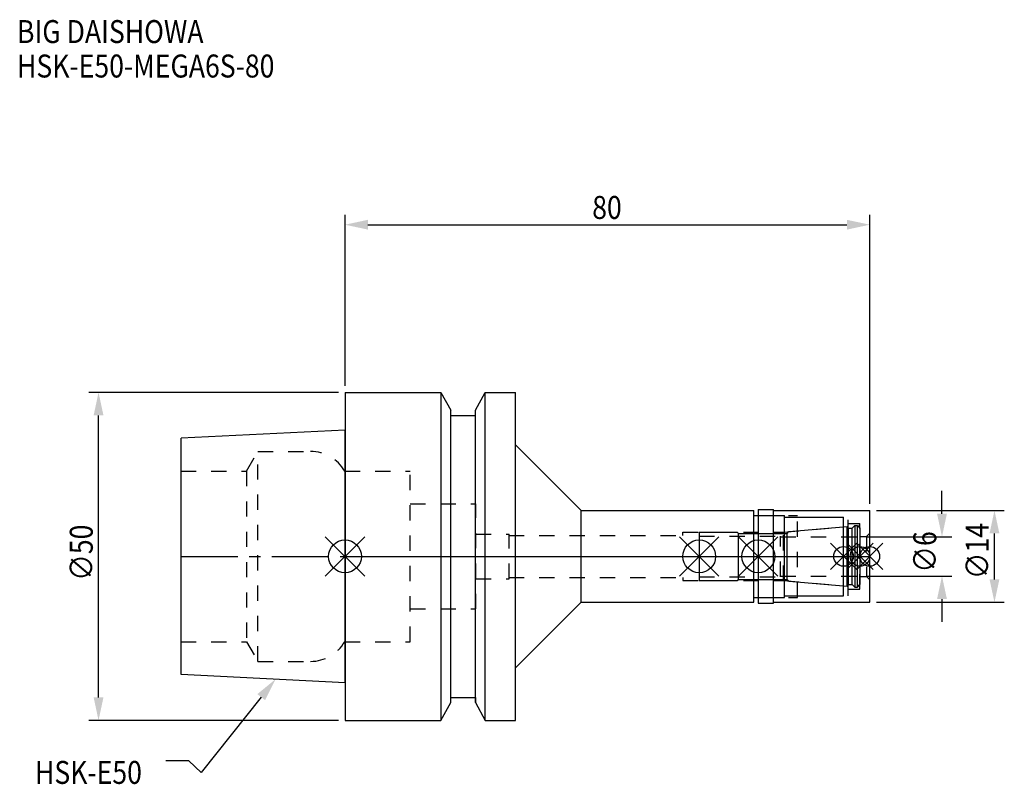
# Model space of a CAD drawing. Extents: x -50 to 100, y -35 to 82.
import ezdxf

# ---------------------------------------------------------------- set-up
doc = ezdxf.new("R2010")
doc.units = 0
doc.header["$LTSCALE"] = 23.1
doc.header["$PDMODE"] = 3
doc.header["$PDSIZE"] = 8
doc.linetypes.add('CENTER', pattern=[0.6, 0.375, -0.075, 0.075, -0.075])
doc.linetypes.add('DASHED', pattern=[0.2, 0.1, -0.1])
doc.layers.get('0').update_dxf_attribs({"linetype": 'CONTINUOUS'})
doc.layers.get('DEFPOINTS').update_dxf_attribs({"linetype": 'CONTINUOUS'})
for name, color, linetype in [('1', 4, 'CONTINUOUS'), ('2', 7, 'CONTINUOUS'), ('3', 1, 'DASHED'), ('4', 2, 'CENTER'), ('6', 5, 'CONTINUOUS'), ('NOCUT', 7, 'CONTINUOUS'), ('SK1', 4, 'CONTINUOUS'), ('SK3', 1, 'DASHED'), ('SK4', 2, 'CENTER')]:
    doc.layers.add(name, color=color, linetype=linetype)
doc.styles.get("Standard").update_dxf_attribs({"font": 'txt', "width": 0.85})
doc.dimstyles.get("Standard").update_dxf_attribs({"dimtxt": 3.5, "dimasz": 3.5, "dimexe": 1.5, "dimexo": 1, "dimtad": 1, "dimblk": '_FILLED', "dimblk1": '_FILLED', "dimblk2": '_FILLED', "dimcen": 0.09, "dimazin": 3, "dimtol": 1, "dimtp": 0.01, "dimtm": 0.01, "dimtfac": 1, "dimtofl": 0, "dimtmove": 0, "dimatfit": 3})

# ---------------------------------------------------------------- blocks, each defined once
blk = doc.blocks.new('_FILLED')
at = {"color": 0, "linetype": 'BYBLOCK'}
blk.add_solid([(0, 0), (-1, 0.214), (-1, -0.214)], dxfattribs=at)
blk = doc.blocks.new('*U13')
at = {"layer": '2', "color": 0, "width": 0.85}
blk.add_text('80', height=3.5, dxfattribs=at).set_placement((37.68, 51.44))
blk = doc.blocks.new('*D1')
at = {"layer": '2', "color": 0}
for p, q in [((0, 26), (0, 52.06)), ((80, 8), (80, 52.06)), ((3.5, 50.56), (76.5, 50.56))]:
    blk.add_line(p, q, dxfattribs=at)
at = {"layer": 'DEFPOINTS', "color": 0}
for p in [(80, 50.56), (0, 25), (80, 7)]:
    blk.add_point(p, dxfattribs=at)
blk.add_blockref('*U13', (0, 0))
at = {"layer": '2', "color": 0, "xscale": 3.5, "yscale": 3.5, "zscale": 3.5, "rotation": 180}
blk.add_blockref('_FILLED', (0, 50.56), dxfattribs=at)
at = {"layer": '2', "color": 0, "xscale": 3.5, "yscale": 3.5, "zscale": 3.5}
blk.add_blockref('_FILLED', (80, 50.56), dxfattribs=at)
blk = doc.blocks.new('*U12')
at = {"layer": '2', "color": 0, "width": 0.85}
blk.add_text('∅50', height=3.5, rotation=90, dxfattribs=at).set_placement((-38.45, -3.72))
blk = doc.blocks.new('*D2')
at = {"layer": '2', "color": 0}
for p, q in [((-1, 25), (-39.07, 25)), ((-37.57, -21.5), (-37.57, 21.5)), ((-1, -25), (-39.07, -25))]:
    blk.add_line(p, q, dxfattribs=at)
at = {"layer": 'DEFPOINTS', "color": 0}
for p in [(-37.57, 25), (0, 25), (0, -25)]:
    blk.add_point(p, dxfattribs=at)
blk.add_blockref('*U12', (0, 0))
at = {"layer": '2', "color": 0, "xscale": 3.5, "yscale": 3.5, "zscale": 3.5}
for p, rotation in [((-37.57, 25), 90), ((-37.57, -25), 270)]:
    blk.add_blockref('_FILLED', p, dxfattribs=dict(at, rotation=rotation))
blk = doc.blocks.new('*U11')
at = {"layer": '2', "color": 0, "width": 0.85}
blk.add_text('∅6', height=3.5, rotation=90, dxfattribs=at).set_placement((90.13, -2.48))
blk = doc.blocks.new('*D3')
at = {"layer": '2', "color": 0}
for p, q in [((91, 6.5), (91, 10)), ((79.5, 3), (92.5, 3)), ((79.5, -3), (92.5, -3)), ((91, -6.5), (91, -10))]:
    blk.add_line(p, q, dxfattribs=at)
at = {"layer": 'DEFPOINTS', "color": 0}
for p in [(78.5, 3), (91, 3), (78.5, -3)]:
    blk.add_point(p, dxfattribs=at)
blk.add_blockref('*U11', (0, 0))
at = {"layer": '2', "color": 0, "xscale": 3.5, "yscale": 3.5, "zscale": 3.5}
for p, rotation in [((91, 3), 270), ((91, -3), 90)]:
    blk.add_blockref('_FILLED', p, dxfattribs=dict(at, rotation=rotation))
blk = doc.blocks.new('*U10')
at = {"layer": '2', "color": 0, "width": 0.85}
blk.add_text('∅14', height=3.5, rotation=90, dxfattribs=at).set_placement((98.12, -3.47))
blk = doc.blocks.new('*D4')
at = {"layer": '2', "color": 0}
for p, q in [((81, 7), (100.5, 7)), ((99, -3.5), (99, 3.5)), ((81, -7), (100.5, -7))]:
    blk.add_line(p, q, dxfattribs=at)
at = {"layer": 'DEFPOINTS', "color": 0}
for p in [(80, 7), (99, 7), (80, -7)]:
    blk.add_point(p, dxfattribs=at)
blk.add_blockref('*U10', (0, 0))
at = {"layer": '2', "color": 0, "xscale": 3.5, "yscale": 3.5, "zscale": 3.5}
for p, rotation in [((99, 7), 90), ((99, -7), 270)]:
    blk.add_blockref('_FILLED', p, dxfattribs=dict(at, rotation=rotation))
blk = doc.blocks.new('*U7')
at = {"layer": '6', "width": 0.85}
for s, p in [('BIG DAISHOWA', (-50, 78.25)), ('HSK-E50-MEGA6S-80', (-50, 73))]:
    blk.add_text(s, height=3.5, dxfattribs=at).set_placement(p)
blk = doc.blocks.new('*U8')
at = {"layer": '6'}
blk.add_lwpolyline([(-12.77, -21.46), (-21.92, -32.93), (-23.79, -31.18), (-27.29, -31.18)], dxfattribs=at)
at = {"layer": '6', "xscale": 3.5, "yscale": 3.5, "zscale": 3.5, "rotation": 51.44151068788453}
blk.add_blockref('_FILLED', (-10.59, -18.72), dxfattribs=at)
blk = doc.blocks.new('*U9')
at = {"layer": '6', "width": 0.85}
blk.add_text('HSK-E50', height=3.5, dxfattribs=at).set_placement((-47.26, -34.68))

msp = doc.modelspace()

# ---------------------------------------------------------------- linework, layer by layer
for p, q in [((3, 3), (-3, -3)), ((-3, 3), (3, -3)), ((57, 3), (51, -3)), ((51, 3), (57, -3)), ((66, 3), (60, -3)), ((60, 3), (66, -3)), ((78, 2), (74, -2)), ((74, 2), (78, -2)), ((80.5, 2), (76.5, -2)), ((76.5, 2), (80.5, -2)), ((82, 2), (78, -2)), ((78, 2), (82, -2))]:
    msp.add_line(p, q)
for centre, radius in [((0, 0), 2.5), ((54, 0), 2.5), ((63, 0), 2.5), ((76, 0), 1.5), ((78.5, 0), 1.5), ((80, 0), 1.5)]:
    msp.add_circle(centre, radius)
at = {"layer": '1'}
for p, q in [((0, 25), (0, -25)), ((0, 25), (14.618, 25)), ((14.618, 25), (14.618, -25)), ((14.618, 25), (16.125, 22.285)), ((19.875, 22.285), (21.382, 25)), ((21.382, -25), (21.382, 25)), ((21.382, 25), (26, 25)), ((26, -25), (26, 25)), ((16.125, -22.285), (16.125, 22.285)), ((16.125, 21.5), (19.875, 21.5)), ((19.875, -22.285), (19.875, 22.285)), ((26, 17), (36, 7)), ((36, -7), (36, 7)), ((36, 7), (62.3, 7)), ((62.3, -7), (62.3, 7)), ((62.3, 6.25), (67, 6.25)), ((63, 7.15), (65.3, 7.15)), ((63, 7.15), (63, -7.15)), ((65.3, -7.15), (65.3, 7.15)), ((65.3, 7), (80, 7)), ((67, -6.25), (67, 6.25)), ((80, -7), (80, 7)), ((67, 6), (76, 6)), ((76, -6), (76, 6)), ((67, -6), (76, -6)), ((26, -17), (36, -7)), ((36, -7), (62.3, -7)), ((62.3, -6.25), (67, -6.25)), ((63, -7.15), (65.3, -7.15)), ((65.3, -7), (80, -7)), ((14.618, -25), (16.125, -22.285)), ((16.125, -21.5), (19.875, -21.5)), ((19.875, -22.285), (21.382, -25)), ((0, -25), (14.618, -25)), ((21.382, -25), (26, -25))]:
    msp.add_line(p, q, dxfattribs=at)
at = {"layer": '3'}
for p, q in [((0, 13), (9.95, 13)), ((9.95, -13), (9.95, 13)), ((9.95, 8), (19.95, 8)), ((19.95, -8), (19.95, 8)), ((63, 6.25), (69, 6.25)), ((69, -6.25), (69, 6.25)), ((69, 6), (76.7, 6)), ((76.7, -6), (76.7, 6)), ((76.7, 5), (78.5, 5)), ((78.5, -5), (78.5, 5)), ((19.95, 3.4), (25, 3.4)), ((25, -3.4), (25, 3.4)), ((25, 3.2), (51.5, 3.2)), ((51.5, 3.7), (66.856, 3.7)), ((51.5, 3.2), (51.5, 3.7)), ((66.856, 3.7), (76, 4.5)), ((66.856, -3.7), (66.856, 3.7)), ((78.5, 3.05), (79.5, 3.05)), ((80, 3.55), (79.5, 3.05)), ((79.5, 3.05), (79.5, -3.05)), ((19.95, -3.4), (25, -3.4)), ((25, -3.2), (51.5, -3.2)), ((51.5, -3.2), (51.5, -3.7)), ((51.5, -3.7), (66.856, -3.7)), ((66.856, -3.7), (76, -4.5)), ((78.5, -3.05), (79.5, -3.05)), ((80, -3.55), (79.5, -3.05)), ((69, -6), (76.7, -6)), ((76.7, -5), (78.5, -5)), ((63, -6.25), (69, -6.25)), ((9.95, -8), (19.95, -8)), ((0, -13), (9.95, -13))]:
    msp.add_line(p, q, dxfattribs=at)
at = {"layer": '4'}
for p, q in [((0, 0), (63, 0)), ((63, 0), (80, 0))]:
    msp.add_line(p, q, dxfattribs=at)
at = {"layer": 'NOCUT'}
for p, q in [((0, 25), (0, -25)), ((0, 0), (80, 0)), ((54, 0), (54, -3.7)), ((63, 0), (63, -7.15)), ((76, -6), (76, 0)), ((78.5, 0), (78.5, -4.3)), ((80, -7), (80, 0)), ((54, -3.7), (59.8, -3.7)), ((59.8, -3.7), (60, -3.5)), ((60, -3.5), (67.4, -3.5)), ((67.4, -3.5), (67.671, -3.771)), ((67.671, -3.771), (76.556, -4.549)), ((76.556, -4.549), (76.7, -4.3)), ((76.7, -4.3), (77.3, -4.3)), ((77.3, -4.3), (77.7, -4.7)), ((78.1, -4.7), (78.5, -4.3)), ((67, -6), (76, -6)), ((67, -6.25), (67, -6)), ((77.7, -4.7), (78.1, -4.7)), ((26, -17), (36, -7)), ((36, -7), (62.3, -7)), ((62.3, -6.25), (67, -6.25)), ((62.3, -7), (62.3, -6.25)), ((63, -7.15), (65.3, -7.15)), ((65.3, -7), (80, -7)), ((65.3, -7.15), (65.3, -7)), ((26, -25), (26, -17)), ((14.618, -25), (16.125, -22.285)), ((16.125, -21.5), (19.875, -21.5)), ((16.125, -22.285), (16.125, -21.5)), ((19.875, -21.5), (19.875, -22.285)), ((19.875, -22.285), (21.382, -25)), ((0, -25), (14.618, -25)), ((21.382, -25), (26, -25))]:
    msp.add_line(p, q, dxfattribs=at)
at = {"layer": 'SK1'}
for p, q in [((0, 19.25), (-25, 18)), ((0, -19.25), (0, 19.25)), ((-25, -18), (-25, 18)), ((67.671, 3.771), (76.556, 4.549)), ((76.556, 4.549), (76.7, 4.3)), ((76.556, -4.549), (76.556, 4.549)), ((77.3, 4.3), (77.7, 4.7)), ((77.7, 4.7), (78.1, 4.7)), ((77.7, 4.7), (77.7, -4.7)), ((78.1, 4.7), (78.5, 4.3)), ((78.1, -4.7), (78.1, 4.7)), ((54, 3.7), (59.8, 3.7)), ((54, 3.7), (54, -3.7)), ((59.8, 3.7), (60, 3.5)), ((60, 3.5), (67.4, 3.5)), ((60, -3.5), (60, 3.5)), ((67.4, 3.5), (67.671, 3.771)), ((67.4, -3.5), (67.4, 3.5)), ((76.7, 4.3), (77.3, 4.3)), ((76.7, 4.3), (76.7, -4.3)), ((77.3, -4.3), (77.3, 4.3)), ((78.5, 4.3), (78.5, -4.3)), ((54, -3.7), (59.8, -3.7)), ((59.8, -3.7), (60, -3.5)), ((60, -3.5), (67.4, -3.5)), ((67.4, -3.5), (67.671, -3.771)), ((67.671, -3.771), (76.556, -4.549)), ((76.556, -4.549), (76.7, -4.3)), ((76.7, -4.3), (77.3, -4.3)), ((77.3, -4.3), (77.7, -4.7)), ((78.1, -4.7), (78.5, -4.3)), ((77.7, -4.7), (78.1, -4.7)), ((0, -19.25), (-25, -18))]:
    msp.add_line(p, q, dxfattribs=at)
at = {"layer": 'SK3'}
for p, q in [((-14.996, 13), (-13.264, 16)), ((-13.264, -16), (-13.264, 16)), ((-13.264, 16), (-5.246, 16)), ((-25, 13), (-14.996, 13)), ((-14.996, 13), (-14.996, -13)), ((-0.05, 13), (0, 13)), ((54, 3.1), (66.4, 3.1)), ((66.4, -3.1), (66.4, 3.1)), ((66.4, 3), (78.5, 3)), ((66.4, -3), (78.5, -3)), ((54, -3.1), (66.4, -3.1)), ((-25, -13), (-14.996, -13)), ((-14.996, -13), (-13.264, -16)), ((-0.05, -13), (0, -13)), ((-13.264, -16), (-5.246, -16))]:
    msp.add_line(p, q, dxfattribs=at)
for centre, start, end in [((-5.246, 10), 30, 90), ((-5.246, -10), 270, 330)]:
    msp.add_arc(centre, 6, start, end, dxfattribs=at)
at = {"layer": 'SK4'}
for p, q in [((-25, 0), (0, 0)), ((54, 0), (78.5, 0))]:
    msp.add_line(p, q, dxfattribs=at)

# ---------------------------------------------------------------- block references
for name in ['*U7', '*U8', '*U9']:
    msp.add_blockref(name, (0, 0))

# ---------------------------------------------------------------- dimensions: what is measured, and where the dimension line sits
at = {"layer": '2'}
dim = msp.add_linear_dim(base=(80, 50.565), p1=(0, 25), p2=(80, 7), dimstyle='Standard', dxfattribs=at)
dim.commit()
dim.dimension.update_dxf_attribs({"geometry": '*D1', "text_midpoint": (39.907, 50.565), "dimtype": 128})
for base, p1, p2, picture, middle in [((-37.573, 25), (0, -25), (0, 25), '*D2', (-37.573, 0)), ((91, 3), (78.5, -3), (78.5, 3), '*D3', (91, 0)), ((99, 7), (80, -7), (80, 7), '*D4', (99, 0))]:
    dim = msp.add_linear_dim(base=base, p1=p1, p2=p2, angle=90, text='%%c<>', dimstyle='Standard', dxfattribs=at)
    dim.commit()
    dim.dimension.update_dxf_attribs({"geometry": picture, "text_midpoint": middle, "dimtype": 128})

doc.saveas('drawing.dxf')
